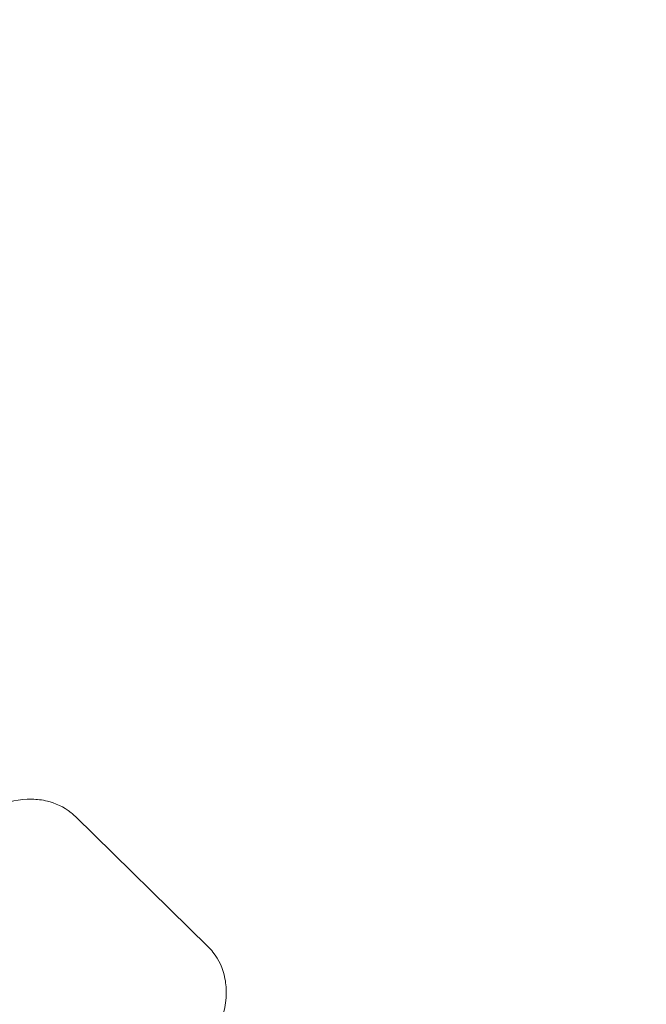
# Model space of a CAD drawing. Units: millimetres. Extents: x -2371 to 9910, y 8397 to 20589.
# Drawn here: x 1387 to 1454, y 11203 to 11308 of the extents above; entities that cross this region are included whole.
import ezdxf

# ---------------------------------------------------------------- set-up
doc = ezdxf.new("R2010")
doc.units = ezdxf.units.MM
doc.styles.get("Standard").update_dxf_attribs({"font": 'arial.ttf'})
doc.dimstyles.new('OLCU', dxfattribs={"dimtxt": 300, "dimasz": 225, "dimexe": 0.18, "dimexo": 0.0625, "dimgap": 80, "dimtad": 1, "dimdec": 0, "dimlfac": 0.1, "dimrnd": 5, "dimzin": 0, "dimdsep": 46, "dimtxsty": 'Standard', "dimcen": 0.09, "dimse1": 1, "dimse2": 1, "dimadec": 0, "dimazin": 0, "dimtfac": 1, "dimtdec": 0, "dimtofl": 0, "dimtmove": 0, "dimatfit": 3, "dimfxl": 1, "dimtolj": 1, "dimtzin": 0, "dimarcsym": 0})

# ---------------------------------------------------------------- blocks, each defined once
blk = doc.blocks.new('*D14')
at = {"color": 0, "lineweight": -2, "transparency": 16777216}
blk.add_line((-2058.07, 19720.62), (-2058.07, 8498.33), dxfattribs=at)
at = {"color": 0, "transparency": 16777216}
for points in [[(-2074.74, 19720.62), (-2041.41, 19720.62), (-2058.07, 19820.62)], [(-2074.74, 8498.33), (-2041.41, 8498.33), (-2058.07, 8398.33)]]:
    blk.add_solid(points, dxfattribs=at)
at = {"layer": 'Defpoints', "color": 0, "transparency": 16777216}
for p in [(7736.8, 19820.62), (-2058.07, 8398.33), (3307.25, 8398.33)]:
    blk.add_point(p, dxfattribs=at)
at = {"color": 0, "transparency": 16777216, "insert": (-2240.19, 14109.48), "char_height": 200, "attachment_point": 5, "rotation": 90}
blk.add_mtext('\\A1;1140', dxfattribs=at)

msp = doc.modelspace()

# ---------------------------------------------------------------- linework, layer by layer
at = {"color": 0, "linetype": 'Continuous', "lineweight": 0}
msp.add_line((1392.9, 11223.23), (1407.08, 11209.34), dxfattribs=at)
for points, knots in [([(1375.27, 11217.97), (1376.25, 11218.93), (1377.27, 11219.83), (1379.33, 11221.46), (1380.38, 11222.2), (1382.47, 11223.47), (1383.52, 11224), (1385.72, 11224.8), (1386.87, 11225.11), (1388.79, 11225.08), (1389.33, 11225.02), (1390.74, 11224.68), (1391.65, 11224.28), (1392.6, 11223.51), (1392.75, 11223.37), (1392.9, 11223.23)], [3.141593, 3.141593, 3.141593, 3.141593, 3.44247, 3.44247, 3.743347, 3.743347, 4.044223, 4.044223, 4.3451, 4.3451, 4.454537, 4.454537, 4.613258, 4.613258, 4.645977, 4.645977, 4.645977, 4.645977]), ([(1406.48, 11197.13), (1407.17, 11198.24), (1407.76, 11199.35), (1408.67, 11201.69), (1409.02, 11202.91), (1409.04, 11204.93), (1408.99, 11205.5), (1408.66, 11206.97), (1408.27, 11207.91), (1407.45, 11208.95), (1407.27, 11209.15), (1407.08, 11209.34)], [6.9490475, 6.9490475, 6.9490475, 6.9490475, 7.2655101, 7.2655101, 7.5929517, 7.5929517, 7.7123527, 7.7123527, 7.8780849, 7.8780849, 7.9203933, 7.9203933, 7.9203933, 7.9203933])]:
    msp.add_open_spline(points, degree=3, knots=knots, dxfattribs=at)

# ---------------------------------------------------------------- dimensions: what is measured, and where the dimension line sits
dim = msp.add_linear_dim(base=(-2058.07, 8398.33), p1=(7736.8, 19820.62), p2=(3307.25, 8398.33), angle=90, dimstyle='OLCU', override={"dimtxt": 200, "dimasz": 100})
dim.commit()
dim.dimension.update_dxf_attribs({"geometry": '*D14', "text_midpoint": (-2240.19, 14109.48)})

doc.saveas('drawing.dxf')
